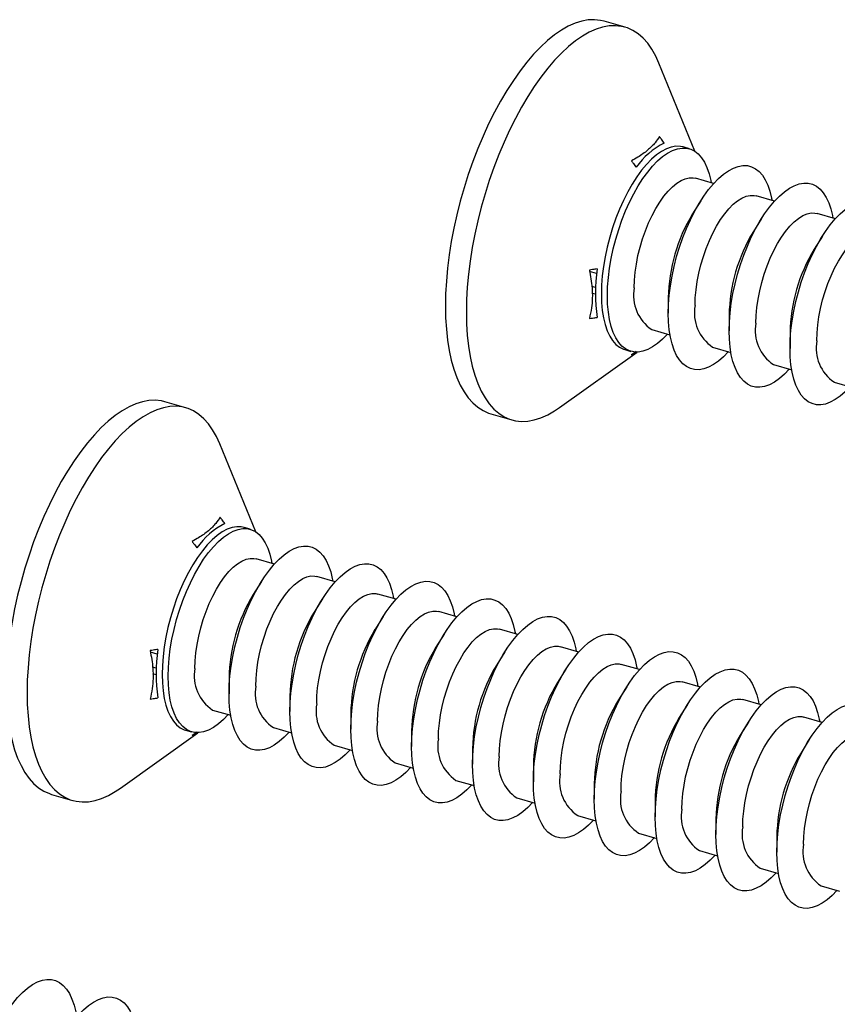
# Model space of a CAD drawing. Units: millimetres. Extents: x 17 to 829, y 20 to 541.
# Drawn here: x 284 to 309, y 262 to 292 of the extents above; entities that cross this region are included whole.
import ezdxf

# ---------------------------------------------------------------- set-up
doc = ezdxf.new("R2010")
doc.units = ezdxf.units.MM
doc.header["$LTSCALE"] = 2
doc.linetypes.add('SLD-Solid', pattern=[0])

msp = doc.modelspace()

# ---------------------------------------------------------------- linework, layer by layer
at = {"color": 7, "linetype": 'SLD-Solid', "lineweight": 25}
for p, q in [((302.318, 291.286), (301.683, 291.469)), ((304.438, 287.522), (303.345, 290.196)), ((304.268, 287.6), (304.084, 287.654)), ((305.004, 286.542), (304.45, 286.702)), ((304.613, 286.018), (304.363, 285.621)), ((306.851, 286.008), (306.297, 286.168)), ((308.699, 285.475), (308.145, 285.635)), ((306.461, 285.485), (306.21, 285.087)), ((308.308, 284.951), (308.058, 284.554)), ((301.419, 283.388), (301.309, 283.42)), ((303.628, 283.077), (303.628, 282.607)), ((305.476, 282.543), (305.476, 282.074)), ((303.126, 282.116), (303.68, 281.956)), ((307.324, 282.01), (307.324, 281.54)), ((302.309, 281.505), (302.493, 281.452)), ((302.507, 281.343), (302.681, 281.441)), ((304.973, 281.582), (305.527, 281.422)), ((300.329, 279.747), (302.679, 281.428)), ((306.821, 281.049), (307.375, 280.889)), ((308.668, 280.516), (309.222, 280.356)), ((288.984, 279.739), (288.349, 279.922)), ((298.243, 279.556), (298.879, 279.373)), ((291.105, 275.975), (290.012, 278.649)), ((290.935, 276.053), (290.75, 276.107)), ((291.67, 274.995), (291.116, 275.155)), ((293.518, 274.461), (292.964, 274.621)), ((291.28, 274.471), (291.03, 274.074)), ((295.365, 273.928), (294.811, 274.088)), ((293.127, 273.938), (292.877, 273.54)), ((294.975, 273.404), (294.725, 273.007)), ((297.213, 273.395), (296.659, 273.555)), ((296.822, 272.871), (296.572, 272.474)), ((299.06, 272.861), (298.506, 273.021)), ((300.908, 272.328), (300.354, 272.488)), ((298.67, 272.338), (298.42, 271.94)), ((288.085, 271.841), (287.975, 271.873)), ((302.755, 271.795), (302.201, 271.955)), ((300.517, 271.804), (300.267, 271.407)), ((290.295, 271.53), (290.295, 271.06)), ((302.365, 271.271), (302.115, 270.874)), ((304.603, 271.261), (304.049, 271.421)), ((292.143, 270.996), (292.143, 270.527)), ((304.212, 270.738), (303.962, 270.34)), ((306.45, 270.728), (305.896, 270.888)), ((289.792, 270.569), (290.346, 270.409)), ((293.99, 270.463), (293.99, 269.993)), ((306.06, 270.204), (305.81, 269.807)), ((308.298, 270.195), (307.744, 270.355)), ((286.996, 268.2), (289.346, 269.881)), ((288.975, 269.958), (289.16, 269.905)), ((289.174, 269.796), (289.347, 269.894)), ((291.64, 270.035), (292.194, 269.875)), ((295.838, 269.93), (295.838, 269.46)), ((293.487, 269.502), (294.041, 269.342)), ((307.907, 269.671), (307.657, 269.274)), ((297.685, 269.396), (297.685, 268.927)), ((295.335, 268.969), (295.889, 268.809)), ((299.533, 268.863), (299.533, 268.393)), ((297.182, 268.435), (297.736, 268.275)), ((301.38, 268.33), (301.38, 267.86)), ((284.91, 268.009), (285.545, 267.826)), ((299.03, 267.902), (299.584, 267.742)), ((303.228, 267.796), (303.228, 267.327)), ((300.877, 267.369), (301.432, 267.209)), ((305.075, 267.263), (305.075, 266.793)), ((302.725, 266.835), (303.279, 266.675)), ((306.923, 266.73), (306.923, 266.26)), ((304.573, 266.302), (305.127, 266.142)), ((306.42, 265.769), (306.974, 265.609)), ((308.268, 265.235), (308.822, 265.075))]:
    msp.add_line(p, q, dxfattribs=at)
at = {"color": 8, "linetype": 'SLD-Solid', "lineweight": 25}
for p, q in [((301.451, 283.81), (301.24, 283.871)), ((301.414, 283.182), (301.319, 283.209)), ((288.118, 272.263), (287.906, 272.324)), ((288.081, 271.635), (287.985, 271.662))]:
    msp.add_line(p, q, dxfattribs=at)
at = {"color": 7, "linetype": 'SLD-Solid', "lineweight": 25, "flags": 128}
for points in [[(301.683, 291.469), (301.574, 291.495), (301.389, 291.515), (301.198, 291.507), (301.001, 291.471), (300.799, 291.407), (300.594, 291.316), (300.385, 291.198), (300.175, 291.053), (299.963, 290.882), (299.751, 290.686), (299.541, 290.466), (299.332, 290.224), (299.127, 289.959), (298.925, 289.673), (298.728, 289.368), (298.537, 289.045), (298.352, 288.705), (298.175, 288.351), (298.007, 287.984), (297.847, 287.604), (297.697, 287.216), (297.558, 286.819), (297.43, 286.416), (297.314, 286.009), (297.211, 285.599), (297.12, 285.189), (297.042, 284.781), (296.978, 284.376), (296.928, 283.977), (296.892, 283.584), (296.87, 283.201), (296.863, 282.828), (296.87, 282.468), (296.892, 282.122), (296.928, 281.792), (296.978, 281.479), (297.042, 281.185), (297.12, 280.911), (297.211, 280.659), (297.314, 280.429), (297.43, 280.223), (297.558, 280.042), (297.697, 279.886), (297.847, 279.756), (298.007, 279.653), (298.175, 279.578), (298.243, 279.556)], [(303.345, 290.196), (303.247, 290.413), (303.131, 290.619), (303.003, 290.8), (302.864, 290.956), (302.714, 291.086), (302.555, 291.189), (302.386, 291.264), (302.209, 291.312), (302.024, 291.332), (301.833, 291.324), (301.636, 291.288), (301.434, 291.224), (301.229, 291.133), (301.02, 291.014), (300.81, 290.869), (300.598, 290.699), (300.387, 290.503), (300.176, 290.283), (299.967, 290.04), (299.762, 289.775), (299.56, 289.49), (299.363, 289.185), (299.172, 288.862), (298.987, 288.522), (298.81, 288.168), (298.642, 287.8), (298.482, 287.421), (298.333, 287.032), (298.193, 286.635), (298.066, 286.232), (297.949, 285.825), (297.846, 285.416), (297.755, 285.006), (297.677, 284.598), (297.613, 284.193), (297.563, 283.793), (297.527, 283.401), (297.505, 283.017), (297.498, 282.645), (297.505, 282.285), (297.527, 281.939), (297.563, 281.608), (297.613, 281.296), (297.677, 281.002), (297.755, 280.728), (297.846, 280.475), (297.949, 280.246), (298.066, 280.04), (298.193, 279.858), (298.333, 279.702), (298.482, 279.573), (298.642, 279.47), (298.81, 279.395), (298.987, 279.347), (299.172, 279.327), (299.363, 279.335), (299.56, 279.371), (299.762, 279.435), (299.967, 279.526), (300.176, 279.644), (300.329, 279.747)], [(304.084, 287.654), (303.996, 287.672), (303.861, 287.676), (303.72, 287.651), (303.573, 287.599), (303.424, 287.52), (303.272, 287.413), (303.12, 287.282), (302.969, 287.125), (302.819, 286.946), (302.673, 286.745), (302.532, 286.525), (302.396, 286.287), (302.268, 286.033), (302.148, 285.766), (302.038, 285.489), (301.939, 285.203), (301.85, 284.912), (301.774, 284.618), (301.711, 284.323), (301.661, 284.031), (301.625, 283.743), (301.603, 283.463), (301.596, 283.194), (301.603, 282.937), (301.625, 282.694), (301.661, 282.469), (301.711, 282.263), (301.774, 282.078), (301.85, 281.915), (301.939, 281.777), (302.038, 281.664), (302.148, 281.578), (302.268, 281.518), (302.309, 281.505)], [(301.781, 283.14), (301.788, 283.41), (301.81, 283.69), (301.846, 283.977), (301.896, 284.27), (301.959, 284.564), (302.035, 284.859), (302.123, 285.15), (302.223, 285.436), (302.333, 285.713), (302.453, 285.98), (302.581, 286.233), (302.716, 286.471), (302.858, 286.692), (303.004, 286.893), (303.153, 287.072), (303.305, 287.228), (303.457, 287.36), (303.609, 287.466), (303.758, 287.546), (303.904, 287.598), (304.046, 287.622), (304.181, 287.619), (304.309, 287.587), (304.429, 287.528), (304.539, 287.441), (304.639, 287.328), (304.727, 287.19), (304.803, 287.028), (304.866, 286.842), (304.916, 286.636), (304.93, 286.563)], [(303.628, 282.607), (303.636, 282.877), (303.657, 283.157), (303.693, 283.444), (303.743, 283.736), (303.806, 284.031), (303.882, 284.325), (303.971, 284.617), (304.071, 284.902), (304.181, 285.18), (304.3, 285.446), (304.428, 285.7), (304.564, 285.938), (304.705, 286.158), (304.851, 286.359), (305.001, 286.539), (305.152, 286.695), (305.305, 286.827), (305.456, 286.933), (305.606, 287.013), (305.752, 287.065), (305.893, 287.089), (306.028, 287.086), (306.157, 287.054), (306.276, 286.994), (306.386, 286.908), (306.486, 286.795), (306.574, 286.657), (306.651, 286.494), (306.714, 286.309), (306.764, 286.103), (306.777, 286.03)], [(302.594, 283.375), (302.602, 283.609), (302.623, 283.852), (302.659, 284.102), (302.708, 284.356), (302.771, 284.611), (302.846, 284.863), (302.932, 285.109), (303.029, 285.347), (303.135, 285.574), (303.249, 285.786), (303.369, 285.982), (303.495, 286.159), (303.624, 286.314), (303.755, 286.446), (303.886, 286.554), (304.016, 286.635), (304.144, 286.69), (304.267, 286.717), (304.384, 286.715), (304.45, 286.702)], [(305.476, 282.074), (305.483, 282.343), (305.505, 282.623), (305.541, 282.911), (305.591, 283.203), (305.654, 283.498), (305.73, 283.792), (305.818, 284.083), (305.918, 284.369), (306.028, 284.646), (306.148, 284.913), (306.276, 285.167), (306.411, 285.405), (306.553, 285.625), (306.699, 285.826), (306.848, 286.005), (307, 286.162), (307.152, 286.293), (307.304, 286.4), (307.453, 286.479), (307.599, 286.531), (307.741, 286.556), (307.876, 286.552), (308.004, 286.521), (308.124, 286.461), (308.234, 286.375), (308.334, 286.262), (308.422, 286.123), (308.498, 285.961), (308.561, 285.776), (308.611, 285.57), (308.625, 285.496)], [(304.442, 282.842), (304.449, 283.075), (304.471, 283.319), (304.506, 283.569), (304.556, 283.823), (304.619, 284.077), (304.693, 284.329), (304.78, 284.576), (304.877, 284.814), (304.982, 285.04), (305.096, 285.253), (305.217, 285.449), (305.342, 285.625), (305.471, 285.781), (305.602, 285.913), (305.734, 286.021), (305.864, 286.102), (305.991, 286.156), (306.115, 286.183), (306.232, 286.182), (306.297, 286.168)], [(307.324, 281.54), (307.331, 281.81), (307.352, 282.09), (307.388, 282.377), (307.438, 282.67), (307.501, 282.964), (307.578, 283.259), (307.666, 283.55), (307.766, 283.836), (307.876, 284.113), (307.995, 284.38), (308.124, 284.633), (308.259, 284.871), (308.4, 285.092), (308.546, 285.293), (308.696, 285.472), (308.847, 285.628), (309, 285.76), (309.151, 285.866), (309.301, 285.946), (309.447, 285.998), (309.588, 286.022), (309.724, 286.019), (309.852, 285.987), (309.971, 285.928), (310.081, 285.841), (310.181, 285.728), (310.27, 285.59), (310.346, 285.428), (310.409, 285.242), (310.459, 285.036), (310.472, 284.963)], [(306.289, 282.309), (306.297, 282.542), (306.318, 282.786), (306.354, 283.036), (306.403, 283.289), (306.466, 283.544), (306.541, 283.796), (306.627, 284.042), (306.724, 284.28), (306.83, 284.507), (306.944, 284.72), (307.064, 284.915), (307.19, 285.092), (307.319, 285.247), (307.45, 285.38), (307.581, 285.487), (307.711, 285.569), (307.839, 285.623), (307.962, 285.65), (308.079, 285.649), (308.145, 285.635)], [(308.137, 281.775), (308.144, 282.009), (308.166, 282.252), (308.202, 282.502), (308.251, 282.756), (308.314, 283.011), (308.388, 283.263), (308.475, 283.509), (308.572, 283.747), (308.677, 283.974), (308.791, 284.186), (308.912, 284.382), (309.037, 284.559), (309.166, 284.714), (309.297, 284.846), (309.429, 284.954), (309.559, 285.035), (309.686, 285.09), (309.81, 285.117), (309.927, 285.115), (309.992, 285.102)], [(303.606, 281.977), (303.457, 281.824), (303.305, 281.692), (303.153, 281.586), (303.004, 281.506), (302.858, 281.454), (302.716, 281.43), (302.581, 281.433), (302.453, 281.465), (302.333, 281.524), (302.223, 281.611), (302.123, 281.724), (302.035, 281.862), (301.959, 282.025), (301.896, 282.21), (301.846, 282.416), (301.81, 282.641), (301.788, 282.883), (301.781, 283.14)], [(305.453, 281.444), (305.305, 281.29), (305.152, 281.159), (305.001, 281.052), (304.851, 280.973), (304.705, 280.921), (304.564, 280.896), (304.428, 280.9), (304.3, 280.932), (304.181, 280.991), (304.071, 281.077), (303.971, 281.19), (303.882, 281.329), (303.806, 281.491), (303.743, 281.676), (303.693, 281.882), (303.657, 282.108), (303.636, 282.35), (303.628, 282.607)], [(307.301, 280.91), (307.152, 280.757), (307, 280.625), (306.848, 280.519), (306.699, 280.44), (306.553, 280.387), (306.411, 280.363), (306.276, 280.367), (306.148, 280.398), (306.028, 280.458), (305.918, 280.544), (305.818, 280.657), (305.73, 280.795), (305.654, 280.958), (305.591, 281.143), (305.541, 281.349), (305.505, 281.574), (305.483, 281.817), (305.476, 282.074)], [(309.148, 280.377), (309, 280.224), (308.847, 280.092), (308.696, 279.986), (308.546, 279.906), (308.4, 279.854), (308.259, 279.83), (308.124, 279.833), (307.995, 279.865), (307.876, 279.924), (307.766, 280.011), (307.666, 280.124), (307.578, 280.262), (307.501, 280.425), (307.438, 280.61), (307.388, 280.816), (307.352, 281.041), (307.331, 281.283), (307.324, 281.54)], [(288.349, 279.922), (288.24, 279.948), (288.056, 279.968), (287.865, 279.96), (287.668, 279.924), (287.466, 279.86), (287.26, 279.769), (287.052, 279.651), (286.841, 279.506), (286.63, 279.335), (286.418, 279.139), (286.208, 278.919), (285.999, 278.677), (285.793, 278.412), (285.592, 278.126), (285.395, 277.821), (285.204, 277.498), (285.019, 277.158), (284.842, 276.804), (284.673, 276.436), (284.514, 276.057), (284.364, 275.669), (284.225, 275.272), (284.097, 274.869), (283.981, 274.462), (283.877, 274.052), (283.786, 273.642), (283.709, 273.234), (283.645, 272.829), (283.595, 272.43), (283.559, 272.037), (283.537, 271.654), (283.53, 271.281), (283.537, 270.921), (283.559, 270.575), (283.595, 270.245), (283.645, 269.932), (283.709, 269.638), (283.786, 269.364), (283.877, 269.112), (283.981, 268.882), (284.097, 268.676), (284.225, 268.495), (284.364, 268.339), (284.514, 268.209), (284.673, 268.106), (284.842, 268.031), (284.91, 268.009)], [(290.012, 278.649), (289.913, 278.866), (289.797, 279.072), (289.669, 279.253), (289.53, 279.409), (289.381, 279.539), (289.221, 279.642), (289.053, 279.717), (288.876, 279.765), (288.691, 279.785), (288.5, 279.777), (288.303, 279.741), (288.101, 279.677), (287.896, 279.586), (287.687, 279.467), (287.476, 279.322), (287.265, 279.152), (287.053, 278.956), (286.843, 278.736), (286.634, 278.493), (286.428, 278.228), (286.227, 277.943), (286.03, 277.638), (285.839, 277.315), (285.654, 276.975), (285.477, 276.621), (285.308, 276.253), (285.149, 275.874), (284.999, 275.485), (284.86, 275.088), (284.732, 274.685), (284.616, 274.278), (284.512, 273.869), (284.421, 273.459), (284.344, 273.051), (284.28, 272.646), (284.23, 272.246), (284.194, 271.854), (284.172, 271.47), (284.165, 271.098), (284.172, 270.738), (284.194, 270.392), (284.23, 270.061), (284.28, 269.749), (284.344, 269.455), (284.421, 269.181), (284.512, 268.928), (284.616, 268.699), (284.732, 268.493), (284.86, 268.311), (284.999, 268.155), (285.149, 268.026), (285.308, 267.923), (285.477, 267.848), (285.654, 267.8), (285.839, 267.78), (286.03, 267.788), (286.227, 267.824), (286.428, 267.888), (286.634, 267.979), (286.843, 268.097), (286.996, 268.2)], [(290.75, 276.107), (290.663, 276.125), (290.528, 276.129), (290.386, 276.104), (290.24, 276.052), (290.091, 275.973), (289.939, 275.866), (289.787, 275.735), (289.635, 275.578), (289.486, 275.399), (289.34, 275.198), (289.198, 274.978), (289.063, 274.74), (288.935, 274.486), (288.815, 274.219), (288.705, 273.942), (288.605, 273.656), (288.517, 273.365), (288.441, 273.071), (288.377, 272.776), (288.328, 272.484), (288.292, 272.196), (288.27, 271.916), (288.263, 271.647), (288.27, 271.39), (288.292, 271.147), (288.328, 270.922), (288.377, 270.716), (288.441, 270.531), (288.517, 270.368), (288.605, 270.23), (288.705, 270.117), (288.815, 270.031), (288.935, 269.971), (288.975, 269.958)], [(288.448, 271.593), (288.455, 271.863), (288.477, 272.143), (288.512, 272.43), (288.562, 272.723), (288.625, 273.017), (288.702, 273.312), (288.79, 273.603), (288.89, 273.889), (289, 274.166), (289.12, 274.433), (289.248, 274.686), (289.383, 274.924), (289.524, 275.145), (289.67, 275.346), (289.82, 275.525), (289.971, 275.681), (290.124, 275.813), (290.275, 275.919), (290.425, 275.999), (290.571, 276.051), (290.712, 276.075), (290.848, 276.072), (290.976, 276.04), (291.095, 275.981), (291.206, 275.894), (291.305, 275.781), (291.394, 275.643), (291.47, 275.481), (291.533, 275.295), (291.583, 275.089), (291.596, 275.016)], [(290.295, 271.06), (290.302, 271.33), (290.324, 271.61), (290.36, 271.897), (290.41, 272.189), (290.473, 272.484), (290.549, 272.778), (290.637, 273.07), (290.737, 273.355), (290.847, 273.633), (290.967, 273.899), (291.095, 274.153), (291.23, 274.391), (291.372, 274.611), (291.518, 274.812), (291.667, 274.992), (291.819, 275.148), (291.971, 275.28), (292.123, 275.386), (292.272, 275.466), (292.418, 275.518), (292.56, 275.542), (292.695, 275.539), (292.823, 275.507), (292.943, 275.447), (293.053, 275.361), (293.153, 275.248), (293.241, 275.11), (293.317, 274.947), (293.381, 274.762), (293.43, 274.556), (293.444, 274.483)], [(289.261, 271.828), (289.268, 272.062), (289.29, 272.305), (289.326, 272.555), (289.375, 272.809), (289.438, 273.064), (289.513, 273.316), (289.599, 273.562), (289.696, 273.8), (289.802, 274.027), (289.915, 274.239), (290.036, 274.435), (290.161, 274.612), (290.29, 274.767), (290.421, 274.899), (290.553, 275.007), (290.683, 275.088), (290.811, 275.143), (290.934, 275.17), (291.051, 275.168), (291.116, 275.155)], [(292.143, 270.527), (292.15, 270.796), (292.172, 271.076), (292.207, 271.364), (292.257, 271.656), (292.321, 271.951), (292.397, 272.245), (292.485, 272.536), (292.585, 272.822), (292.695, 273.099), (292.815, 273.366), (292.943, 273.62), (293.078, 273.858), (293.219, 274.078), (293.365, 274.279), (293.515, 274.458), (293.667, 274.615), (293.819, 274.746), (293.97, 274.853), (294.12, 274.932), (294.266, 274.984), (294.407, 275.009), (294.543, 275.005), (294.671, 274.974), (294.79, 274.914), (294.901, 274.828), (295, 274.715), (295.089, 274.576), (295.165, 274.414), (295.228, 274.229), (295.278, 274.023), (295.291, 273.949)], [(291.108, 271.295), (291.116, 271.528), (291.137, 271.772), (291.173, 272.022), (291.223, 272.276), (291.285, 272.53), (291.36, 272.782), (291.446, 273.029), (291.543, 273.267), (291.649, 273.493), (291.763, 273.706), (291.883, 273.902), (292.009, 274.078), (292.138, 274.234), (292.269, 274.366), (292.4, 274.473), (292.531, 274.555), (292.658, 274.609), (292.781, 274.636), (292.898, 274.635), (292.964, 274.621)], [(293.99, 269.993), (293.997, 270.263), (294.019, 270.543), (294.055, 270.83), (294.105, 271.123), (294.168, 271.417), (294.244, 271.712), (294.333, 272.003), (294.432, 272.289), (294.542, 272.566), (294.662, 272.833), (294.79, 273.086), (294.926, 273.324), (295.067, 273.545), (295.213, 273.746), (295.362, 273.925), (295.514, 274.081), (295.666, 274.213), (295.818, 274.319), (295.967, 274.399), (296.113, 274.451), (296.255, 274.475), (296.39, 274.472), (296.518, 274.44), (296.638, 274.381), (296.748, 274.294), (296.848, 274.181), (296.936, 274.043), (297.012, 273.881), (297.076, 273.695), (297.125, 273.489), (297.139, 273.416)], [(292.956, 270.762), (292.963, 270.995), (292.985, 271.239), (293.021, 271.489), (293.07, 271.742), (293.133, 271.997), (293.208, 272.249), (293.294, 272.495), (293.391, 272.733), (293.497, 272.96), (293.611, 273.173), (293.731, 273.368), (293.856, 273.545), (293.985, 273.7), (294.116, 273.833), (294.248, 273.94), (294.378, 274.022), (294.506, 274.076), (294.629, 274.103), (294.746, 274.102), (294.811, 274.088)], [(295.838, 269.46), (295.845, 269.73), (295.867, 270.01), (295.903, 270.297), (295.952, 270.589), (296.016, 270.884), (296.092, 271.178), (296.18, 271.47), (296.28, 271.755), (296.39, 272.033), (296.51, 272.299), (296.638, 272.553), (296.773, 272.791), (296.914, 273.011), (297.06, 273.212), (297.21, 273.392), (297.362, 273.548), (297.514, 273.68), (297.665, 273.786), (297.815, 273.866), (297.961, 273.918), (298.102, 273.942), (298.238, 273.939), (298.366, 273.907), (298.485, 273.847), (298.596, 273.761), (298.695, 273.648), (298.784, 273.51), (298.86, 273.347), (298.923, 273.162), (298.973, 272.956), (298.986, 272.883)], [(294.804, 270.228), (294.811, 270.462), (294.832, 270.705), (294.868, 270.955), (294.918, 271.209), (294.98, 271.464), (295.055, 271.716), (295.141, 271.962), (295.238, 272.2), (295.344, 272.427), (295.458, 272.639), (295.578, 272.835), (295.704, 273.012), (295.833, 273.167), (295.964, 273.299), (296.095, 273.407), (296.226, 273.488), (296.353, 273.543), (296.476, 273.57), (296.594, 273.568), (296.659, 273.555)], [(297.685, 268.927), (297.692, 269.196), (297.714, 269.476), (297.75, 269.764), (297.8, 270.056), (297.863, 270.351), (297.939, 270.645), (298.028, 270.936), (298.127, 271.222), (298.237, 271.499), (298.357, 271.766), (298.485, 272.02), (298.621, 272.258), (298.762, 272.478), (298.908, 272.679), (299.058, 272.858), (299.209, 273.015), (299.361, 273.146), (299.513, 273.253), (299.662, 273.332), (299.809, 273.384), (299.95, 273.409), (300.085, 273.405), (300.213, 273.374), (300.333, 273.314), (300.443, 273.228), (300.543, 273.115), (300.631, 272.976), (300.707, 272.814), (300.771, 272.629), (300.82, 272.423), (300.834, 272.349)], [(296.651, 269.695), (296.658, 269.928), (296.68, 270.172), (296.716, 270.422), (296.765, 270.676), (296.828, 270.93), (296.903, 271.182), (296.989, 271.429), (297.086, 271.667), (297.192, 271.893), (297.306, 272.106), (297.426, 272.302), (297.551, 272.478), (297.68, 272.634), (297.811, 272.766), (297.943, 272.873), (298.073, 272.955), (298.201, 273.009), (298.324, 273.036), (298.441, 273.035), (298.506, 273.021)], [(299.533, 268.393), (299.54, 268.663), (299.562, 268.943), (299.598, 269.23), (299.647, 269.523), (299.711, 269.817), (299.787, 270.112), (299.875, 270.403), (299.975, 270.689), (300.085, 270.966), (300.205, 271.233), (300.333, 271.486), (300.468, 271.724), (300.609, 271.945), (300.756, 272.146), (300.905, 272.325), (301.057, 272.481), (301.209, 272.613), (301.36, 272.719), (301.51, 272.799), (301.656, 272.851), (301.797, 272.875), (301.933, 272.872), (302.061, 272.84), (302.181, 272.781), (302.291, 272.694), (302.39, 272.581), (302.479, 272.443), (302.555, 272.281), (302.618, 272.095), (302.668, 271.889), (302.681, 271.816)], [(298.499, 269.162), (298.506, 269.395), (298.527, 269.639), (298.563, 269.889), (298.613, 270.142), (298.675, 270.397), (298.75, 270.649), (298.837, 270.895), (298.933, 271.133), (299.039, 271.36), (299.153, 271.573), (299.273, 271.768), (299.399, 271.945), (299.528, 272.1), (299.659, 272.233), (299.79, 272.34), (299.921, 272.422), (300.048, 272.476), (300.171, 272.503), (300.289, 272.502), (300.354, 272.488)], [(301.38, 267.86), (301.388, 268.13), (301.409, 268.41), (301.445, 268.697), (301.495, 268.989), (301.558, 269.284), (301.634, 269.578), (301.723, 269.87), (301.822, 270.155), (301.932, 270.433), (302.052, 270.699), (302.18, 270.953), (302.316, 271.191), (302.457, 271.411), (302.603, 271.612), (302.753, 271.792), (302.904, 271.948), (303.056, 272.08), (303.208, 272.186), (303.357, 272.266), (303.504, 272.318), (303.645, 272.342), (303.78, 272.339), (303.908, 272.307), (304.028, 272.247), (304.138, 272.161), (304.238, 272.048), (304.326, 271.91), (304.402, 271.747), (304.466, 271.562), (304.515, 271.356), (304.529, 271.283)], [(300.346, 268.628), (300.353, 268.862), (300.375, 269.105), (300.411, 269.355), (300.46, 269.609), (300.523, 269.864), (300.598, 270.116), (300.684, 270.362), (300.781, 270.6), (300.887, 270.827), (301.001, 271.039), (301.121, 271.235), (301.246, 271.412), (301.376, 271.567), (301.507, 271.699), (301.638, 271.807), (301.768, 271.888), (301.896, 271.943), (302.019, 271.97), (302.136, 271.968), (302.201, 271.955)], [(290.272, 270.43), (290.124, 270.277), (289.971, 270.145), (289.82, 270.039), (289.67, 269.959), (289.524, 269.907), (289.383, 269.883), (289.248, 269.886), (289.12, 269.918), (289, 269.977), (288.89, 270.064), (288.79, 270.177), (288.702, 270.315), (288.625, 270.478), (288.562, 270.663), (288.512, 270.869), (288.477, 271.094), (288.455, 271.336), (288.448, 271.593)], [(303.228, 267.327), (303.235, 267.596), (303.257, 267.876), (303.293, 268.164), (303.342, 268.456), (303.406, 268.751), (303.482, 269.045), (303.57, 269.336), (303.67, 269.622), (303.78, 269.899), (303.9, 270.166), (304.028, 270.42), (304.163, 270.658), (304.304, 270.878), (304.451, 271.079), (304.6, 271.258), (304.752, 271.415), (304.904, 271.546), (305.055, 271.653), (305.205, 271.732), (305.351, 271.784), (305.492, 271.809), (305.628, 271.805), (305.756, 271.774), (305.876, 271.714), (305.986, 271.628), (306.085, 271.515), (306.174, 271.376), (306.25, 271.214), (306.313, 271.029), (306.363, 270.823), (306.377, 270.749)], [(302.194, 268.095), (302.201, 268.328), (302.222, 268.572), (302.258, 268.822), (302.308, 269.076), (302.37, 269.33), (302.445, 269.582), (302.532, 269.829), (302.628, 270.067), (302.734, 270.293), (302.848, 270.506), (302.969, 270.702), (303.094, 270.878), (303.223, 271.034), (303.354, 271.166), (303.485, 271.273), (303.616, 271.355), (303.743, 271.409), (303.866, 271.436), (303.984, 271.435), (304.049, 271.421)], [(305.075, 266.793), (305.083, 267.063), (305.104, 267.343), (305.14, 267.63), (305.19, 267.923), (305.253, 268.217), (305.329, 268.512), (305.418, 268.803), (305.517, 269.089), (305.628, 269.366), (305.747, 269.633), (305.875, 269.886), (306.011, 270.124), (306.152, 270.345), (306.298, 270.546), (306.448, 270.725), (306.599, 270.881), (306.751, 271.013), (306.903, 271.119), (307.053, 271.199), (307.199, 271.251), (307.34, 271.275), (307.475, 271.272), (307.603, 271.24), (307.723, 271.181), (307.833, 271.094), (307.933, 270.981), (308.021, 270.843), (308.097, 270.681), (308.161, 270.495), (308.21, 270.289), (308.224, 270.216)], [(292.12, 269.897), (291.971, 269.743), (291.819, 269.612), (291.667, 269.505), (291.518, 269.426), (291.372, 269.374), (291.23, 269.349), (291.095, 269.353), (290.967, 269.385), (290.847, 269.444), (290.737, 269.53), (290.637, 269.643), (290.549, 269.782), (290.473, 269.944), (290.41, 270.129), (290.36, 270.335), (290.324, 270.561), (290.302, 270.803), (290.295, 271.06)], [(304.041, 267.562), (304.048, 267.795), (304.07, 268.039), (304.106, 268.289), (304.155, 268.542), (304.218, 268.797), (304.293, 269.049), (304.379, 269.295), (304.476, 269.533), (304.582, 269.76), (304.696, 269.973), (304.816, 270.168), (304.942, 270.345), (305.071, 270.5), (305.202, 270.633), (305.333, 270.74), (305.463, 270.822), (305.591, 270.876), (305.714, 270.903), (305.831, 270.902), (305.896, 270.888)], [(306.923, 266.26), (306.93, 266.53), (306.952, 266.81), (306.988, 267.097), (307.037, 267.389), (307.101, 267.684), (307.177, 267.978), (307.265, 268.27), (307.365, 268.555), (307.475, 268.833), (307.595, 269.099), (307.723, 269.353), (307.858, 269.591), (308, 269.811), (308.146, 270.012), (308.295, 270.192), (308.447, 270.348), (308.599, 270.48), (308.751, 270.586), (308.9, 270.666), (309.046, 270.718), (309.187, 270.742), (309.323, 270.739), (309.451, 270.707), (309.571, 270.647), (309.681, 270.561), (309.781, 270.448), (309.869, 270.31), (309.945, 270.147), (310.008, 269.962), (310.058, 269.756), (310.072, 269.683)], [(293.968, 269.363), (293.819, 269.21), (293.667, 269.078), (293.515, 268.972), (293.365, 268.893), (293.219, 268.84), (293.078, 268.816), (292.943, 268.82), (292.815, 268.851), (292.695, 268.911), (292.585, 268.997), (292.485, 269.11), (292.397, 269.248), (292.321, 269.411), (292.257, 269.596), (292.207, 269.802), (292.172, 270.027), (292.15, 270.27), (292.143, 270.527)], [(305.889, 267.028), (305.896, 267.262), (305.918, 267.505), (305.953, 267.755), (306.003, 268.009), (306.065, 268.264), (306.14, 268.516), (306.227, 268.762), (306.323, 269), (306.429, 269.227), (306.543, 269.439), (306.664, 269.635), (306.789, 269.812), (306.918, 269.967), (307.049, 270.099), (307.181, 270.207), (307.311, 270.288), (307.438, 270.343), (307.561, 270.37), (307.679, 270.368), (307.744, 270.355)], [(295.815, 268.83), (295.666, 268.677), (295.514, 268.545), (295.362, 268.439), (295.213, 268.359), (295.067, 268.307), (294.926, 268.283), (294.79, 268.286), (294.662, 268.318), (294.542, 268.377), (294.432, 268.464), (294.333, 268.577), (294.244, 268.715), (294.168, 268.878), (294.105, 269.063), (294.055, 269.269), (294.019, 269.494), (293.997, 269.736), (293.99, 269.993)], [(307.736, 266.495), (307.743, 266.728), (307.765, 266.972), (307.801, 267.222), (307.85, 267.476), (307.913, 267.73), (307.988, 267.982), (308.074, 268.229), (308.171, 268.467), (308.277, 268.693), (308.391, 268.906), (308.511, 269.102), (308.637, 269.278), (308.766, 269.434), (308.897, 269.566), (309.028, 269.673), (309.158, 269.755), (309.286, 269.809), (309.409, 269.836), (309.526, 269.835), (309.591, 269.821)], [(297.663, 268.297), (297.514, 268.143), (297.362, 268.012), (297.21, 267.905), (297.06, 267.826), (296.914, 267.774), (296.773, 267.749), (296.638, 267.753), (296.51, 267.785), (296.39, 267.844), (296.28, 267.93), (296.18, 268.043), (296.092, 268.182), (296.016, 268.344), (295.952, 268.529), (295.903, 268.735), (295.867, 268.961), (295.845, 269.203), (295.838, 269.46)], [(299.51, 267.763), (299.361, 267.61), (299.209, 267.478), (299.058, 267.372), (298.908, 267.293), (298.762, 267.24), (298.621, 267.216), (298.485, 267.22), (298.357, 267.251), (298.237, 267.311), (298.127, 267.397), (298.028, 267.51), (297.939, 267.648), (297.863, 267.811), (297.8, 267.996), (297.75, 268.202), (297.714, 268.427), (297.692, 268.67), (297.685, 268.927)], [(301.358, 267.23), (301.209, 267.077), (301.057, 266.945), (300.905, 266.839), (300.756, 266.759), (300.609, 266.707), (300.468, 266.683), (300.333, 266.686), (300.205, 266.718), (300.085, 266.777), (299.975, 266.864), (299.875, 266.977), (299.787, 267.115), (299.711, 267.278), (299.647, 267.463), (299.598, 267.669), (299.562, 267.894), (299.54, 268.136), (299.533, 268.393)], [(303.205, 266.697), (303.056, 266.543), (302.904, 266.412), (302.753, 266.305), (302.603, 266.226), (302.457, 266.174), (302.316, 266.149), (302.18, 266.153), (302.052, 266.185), (301.932, 266.244), (301.822, 266.33), (301.723, 266.443), (301.634, 266.582), (301.558, 266.744), (301.495, 266.929), (301.445, 267.135), (301.409, 267.361), (301.388, 267.603), (301.38, 267.86)], [(305.053, 266.163), (304.904, 266.01), (304.752, 265.878), (304.6, 265.772), (304.451, 265.693), (304.304, 265.64), (304.163, 265.616), (304.028, 265.62), (303.9, 265.651), (303.78, 265.711), (303.67, 265.797), (303.57, 265.91), (303.482, 266.048), (303.406, 266.211), (303.342, 266.396), (303.293, 266.602), (303.257, 266.827), (303.235, 267.07), (303.228, 267.327)], [(306.9, 265.63), (306.751, 265.477), (306.599, 265.345), (306.448, 265.239), (306.298, 265.159), (306.152, 265.107), (306.011, 265.083), (305.875, 265.086), (305.747, 265.118), (305.628, 265.177), (305.517, 265.264), (305.418, 265.377), (305.329, 265.515), (305.253, 265.678), (305.19, 265.863), (305.14, 266.069), (305.104, 266.294), (305.083, 266.536), (305.075, 266.793)], [(308.748, 265.097), (308.599, 264.943), (308.447, 264.812), (308.295, 264.705), (308.146, 264.626), (308, 264.574), (307.858, 264.549), (307.723, 264.553), (307.595, 264.585), (307.475, 264.644), (307.365, 264.73), (307.265, 264.843), (307.177, 264.982), (307.101, 265.144), (307.037, 265.329), (306.988, 265.535), (306.952, 265.761), (306.93, 266.003), (306.923, 266.26)], [(282.504, 257.913), (282.512, 258.183), (282.533, 258.463), (282.569, 258.75), (282.619, 259.042), (282.682, 259.337), (282.758, 259.631), (282.847, 259.923), (282.946, 260.208), (283.057, 260.486), (283.176, 260.752), (283.304, 261.006), (283.44, 261.244), (283.581, 261.464), (283.727, 261.665), (283.877, 261.845), (284.028, 262.001), (284.181, 262.133), (284.332, 262.239), (284.482, 262.319), (284.628, 262.371), (284.769, 262.395), (284.904, 262.392), (285.032, 262.36), (285.152, 262.3), (285.262, 262.214), (285.362, 262.101), (285.45, 261.963), (285.527, 261.8), (285.59, 261.615), (285.64, 261.409), (285.653, 261.336)], [(284.352, 257.38), (284.359, 257.649), (284.381, 257.929), (284.417, 258.217), (284.467, 258.509), (284.53, 258.804), (284.606, 259.098), (284.694, 259.389), (284.794, 259.675), (284.904, 259.952), (285.024, 260.219), (285.152, 260.473), (285.287, 260.711), (285.429, 260.931), (285.575, 261.132), (285.724, 261.311), (285.876, 261.468), (286.028, 261.599), (286.18, 261.706), (286.329, 261.785), (286.475, 261.837), (286.617, 261.862), (286.752, 261.858), (286.88, 261.827), (287, 261.767), (287.11, 261.681), (287.21, 261.568), (287.298, 261.429), (287.374, 261.267), (287.437, 261.082), (287.487, 260.876), (287.501, 260.802)]]:
    msp.add_lwpolyline(points, dxfattribs=at)
at = {"color": 7, "linetype": 'SLD-Solid', "lineweight": 25}
for centre, radius, start, end in [((304.477, 285.792), 2.205, 116.1211, 145.6657), ((308.68, 282.996), 5.052, 148.706, 179.0897), ((310.527, 282.463), 5.052, 148.706, 179.0897), ((312.375, 281.93), 5.052, 148.706, 179.0897), ((306.333, 283.217), 4.919, 171.393, 188.607), ((303.811, 283.147), 1.238, 169.365, 236.3828), ((305.659, 282.613), 1.238, 169.365, 236.3828), ((307.506, 282.08), 1.238, 169.365, 236.3828), ((309.354, 281.547), 1.238, 169.365, 236.3828), ((291.143, 274.245), 2.205, 116.1211, 145.6657), ((295.346, 271.449), 5.052, 148.706, 179.0897), ((297.194, 270.916), 5.052, 148.706, 179.0897), ((299.042, 270.383), 5.052, 148.706, 179.0897), ((300.889, 269.849), 5.052, 148.706, 179.0897), ((292.999, 271.67), 4.919, 171.393, 188.607), ((302.737, 269.316), 5.052, 148.706, 179.0897), ((290.478, 271.6), 1.238, 169.365, 236.3828), ((292.325, 271.066), 1.238, 169.365, 236.3828), ((304.584, 268.783), 5.052, 148.706, 179.0897), ((294.173, 270.533), 1.238, 169.365, 236.3828), ((306.432, 268.249), 5.052, 148.706, 179.0897), ((296.02, 270), 1.238, 169.365, 236.3828), ((308.279, 267.716), 5.052, 148.706, 179.0897), ((310.127, 267.183), 5.052, 148.706, 179.0897), ((297.868, 269.466), 1.238, 169.365, 236.3828), ((311.974, 266.649), 5.052, 148.706, 179.0897), ((299.715, 268.933), 1.238, 169.365, 236.3828), ((301.563, 268.4), 1.238, 169.365, 236.3828), ((303.41, 267.866), 1.238, 169.365, 236.3828), ((305.258, 267.333), 1.238, 169.365, 236.3828), ((307.106, 266.8), 1.238, 169.365, 236.3828), ((308.953, 266.266), 1.238, 169.365, 236.3828)]:
    msp.add_arc(centre, radius, start, end, dxfattribs=at)
for points, knots in [([(303.357, 287.968), (303.316, 287.905), (303.223, 287.761), (303.008, 287.55), (302.757, 287.369), (302.574, 287.269), (302.507, 287.232)], [0, 0, 0, 0, 0.232864, 0.526451, 0.826536, 1, 1, 1, 1]), ([(303.506, 287.772), (303.476, 287.811), (303.427, 287.876), (303.377, 287.942), (303.357, 287.968)], [0, 0, 0, 0, 0.595198, 1, 1, 1, 1]), ([(302.507, 287.232), (302.527, 287.206), (302.577, 287.14), (302.626, 287.075), (302.656, 287.036)], [0, 0, 0, 0, 0.404802, 1, 1, 1, 1]), ([(301.469, 283.953), (301.422, 283.946), (301.343, 283.935), (301.264, 283.924), (301.232, 283.919)], [0, 0, 0, 0, 0.595198, 1, 1, 1, 1]), ([(301.232, 283.919), (301.266, 283.738), (301.32, 283.451), (301.326, 283.068), (301.302, 282.754), (301.256, 282.553), (301.232, 282.447)], [0, 0, 0, 0, 0.3516644, 0.5582726, 0.767135, 1, 1, 1, 1]), ([(301.232, 282.447), (301.264, 282.452), (301.343, 282.463), (301.422, 282.474), (301.469, 282.481)], [0, 0, 0, 0, 0.404802, 1, 1, 1, 1]), ([(302.656, 281.453), (302.626, 281.431), (302.577, 281.395), (302.527, 281.358), (302.507, 281.343)], [0, 0, 0, 0, 0.595198, 1, 1, 1, 1]), ([(290.024, 276.421), (289.983, 276.358), (289.89, 276.214), (289.675, 276.003), (289.424, 275.822), (289.241, 275.722), (289.174, 275.685)], [0, 0, 0, 0, 0.232864, 0.526451, 0.826536, 1, 1, 1, 1]), ([(290.172, 276.225), (290.143, 276.264), (290.094, 276.329), (290.044, 276.395), (290.024, 276.421)], [0, 0, 0, 0, 0.595198, 1, 1, 1, 1]), ([(289.174, 275.685), (289.194, 275.659), (289.244, 275.593), (289.293, 275.528), (289.322, 275.489)], [0, 0, 0, 0, 0.404802, 1, 1, 1, 1]), ([(288.136, 272.406), (288.089, 272.399), (288.01, 272.388), (287.931, 272.377), (287.899, 272.372)], [0, 0, 0, 0, 0.595198, 1, 1, 1, 1]), ([(287.899, 272.372), (287.933, 272.191), (287.987, 271.904), (287.993, 271.521), (287.969, 271.207), (287.923, 271.006), (287.899, 270.9)], [0, 0, 0, 0, 0.3516644, 0.5582726, 0.767135, 1, 1, 1, 1]), ([(287.899, 270.9), (287.931, 270.905), (288.01, 270.916), (288.089, 270.927), (288.136, 270.934)], [0, 0, 0, 0, 0.404802, 1, 1, 1, 1]), ([(289.322, 269.906), (289.293, 269.884), (289.244, 269.848), (289.194, 269.811), (289.174, 269.796)], [0, 0, 0, 0, 0.595198, 1, 1, 1, 1])]:
    msp.add_open_spline(points, degree=3, knots=knots, dxfattribs=at)

doc.saveas('drawing.dxf')
